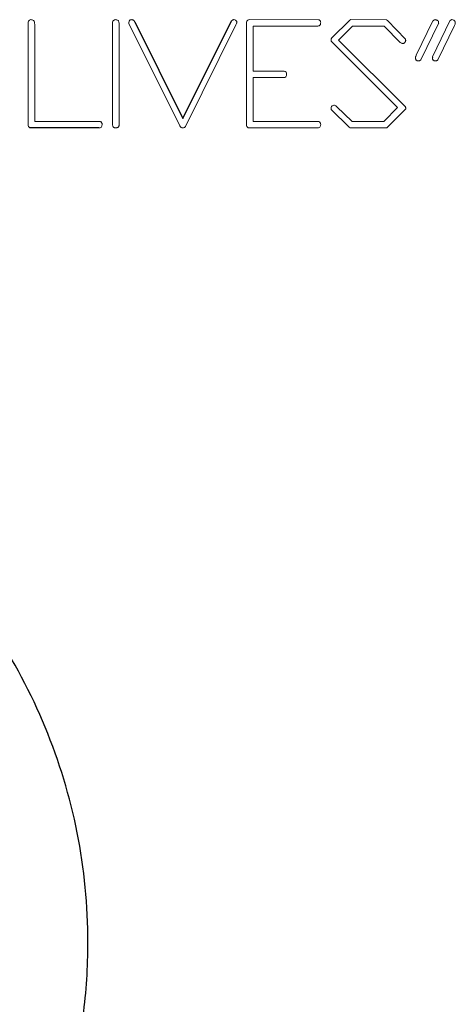
# Model space of a CAD drawing. Units: inches. Extents: x -56.8 to 42.9, y -23.3 to 31.8.
# Drawn here: x 34.6 to 35.2, y 3.4 to 4.9 of the extents above; entities that cross this region are included whole.
import ezdxf

# ---------------------------------------------------------------- set-up
doc = ezdxf.new("R2010")
doc.units = ezdxf.units.IN
doc.header["$MEASUREMENT"] = 0

msp = doc.modelspace()

# ---------------------------------------------------------------- linework, layer by layer
at = {"color": 144, "linetype": 'Continuous', "lineweight": 18}
for p, q in [((34.5989, 4.7285), (34.5989, 4.876)), ((34.7218, 4.7262), (34.7218, 4.876)), ((34.8197, 4.7243), (34.7456, 4.8732)), ((34.7528, 4.8777), (34.7541, 4.8759)), ((34.7528, 4.8777), (34.7541, 4.8759)), ((34.917, 4.7285), (34.917, 4.876)), ((34.9207, 4.879), (35.0219, 4.8787)), ((35.0411, 4.8527), (35.0673, 4.8785)), ((35.0673, 4.8785), (35.0686, 4.879)), ((35.0673, 4.8785), (35.0686, 4.879)), ((35.0686, 4.879), (35.1207, 4.8787)), ((35.1207, 4.8787), (35.1222, 4.8776)), ((35.1207, 4.8787), (35.1222, 4.8776)), ((35.1222, 4.8776), (35.1483, 4.8507)), ((35.1642, 4.8271), (35.1885, 4.8772)), ((35.1964, 4.8734), (35.1708, 4.8205)), ((35.1879, 4.8249), (35.213, 4.8772)), ((34.6083, 4.8725), (34.6083, 4.7308)), ((34.7312, 4.8725), (34.7312, 4.7249)), ((34.9014, 4.8713), (34.8279, 4.7236)), ((34.9264, 4.8696), (34.9264, 4.804)), ((35.0185, 4.8696), (34.9264, 4.8696)), ((35.1175, 4.8696), (35.0711, 4.8696)), ((35.1407, 4.8459), (35.1175, 4.8696)), ((35.2198, 4.8706), (35.1955, 4.8207)), ((35.0402, 4.8512), (35.0411, 4.8527)), ((35.0402, 4.8512), (35.0411, 4.8527)), ((35.1369, 4.7511), (35.0404, 4.8476)), ((35.0509, 4.8493), (35.1481, 4.7526)), ((34.9264, 4.804), (34.9719, 4.804)), ((34.9264, 4.7946), (34.9264, 4.7308)), ((34.9707, 4.7946), (34.9264, 4.7946)), ((35.0665, 4.7223), (35.0404, 4.748)), ((35.1169, 4.7308), (35.1369, 4.7511)), ((35.1476, 4.7477), (35.1215, 4.7217)), ((35.1487, 4.749), (35.1476, 4.7477)), ((35.1487, 4.749), (35.1476, 4.7477)), ((35.1487, 4.7507), (35.1487, 4.7498)), ((35.1487, 4.7507), (35.1487, 4.7498)), ((34.6083, 4.7308), (34.7031, 4.7308)), ((34.9264, 4.7308), (35.0213, 4.7308)), ((35.0709, 4.7308), (35.1169, 4.7308)), ((34.5989, 4.7243), (34.5989, 4.7285)), ((34.5989, 4.7243), (34.5989, 4.7285)), ((34.917, 4.7243), (34.917, 4.7285)), ((34.917, 4.7243), (34.917, 4.7285)), ((35.02, 4.7215), (34.9198, 4.7215)), ((35.0678, 4.7215), (35.0665, 4.7223)), ((35.0678, 4.7215), (35.0665, 4.7223)), ((35.1194, 4.7215), (35.0678, 4.7215)), ((35.1215, 4.7217), (35.1194, 4.7215)), ((35.1215, 4.7217), (35.1194, 4.7215))]:
    msp.add_line(p, q, dxfattribs=at)
at = {"color": 7, "linetype": 'Continuous', "lineweight": 25}
for p, q in [((34.7541, 4.8759), (34.824, 4.735)), ((34.824, 4.735), (34.8949, 4.8772)), ((35.0711, 4.8696), (35.0509, 4.8493)), ((35.0479, 4.7528), (35.0709, 4.7308)), ((34.7018, 4.7215), (34.6017, 4.7215))]:
    msp.add_line(p, q, dxfattribs=at)
at = {"color": 144, "linetype": 'Continuous', "lineweight": 18}
for points, knots in [([(34.5989, 4.876), (34.5991, 4.8765), (34.5993, 4.877), (34.5997, 4.8774), (34.6001, 4.8778), (34.6005, 4.8782), (34.601, 4.8785), (34.6015, 4.8787), (34.6021, 4.8788), (34.6027, 4.879)], [0, 0, 0, 0, 0.0000422412, 0.0000422412, 0.0000422412, 0.0000851498, 0.0000851498, 0.0000851498, 0.0001290237, 0.0001290237, 0.0001290237, 0.0001290237]), ([(34.6027, 4.879), (34.6034, 4.8789), (34.6042, 4.8789), (34.6055, 4.8785), (34.6062, 4.8782), (34.6068, 4.8778)], [0, 0, 0, 0, 0.5, 0.5, 1, 1, 1, 1]), ([(34.6068, 4.8778), (34.6071, 4.8774), (34.6075, 4.877), (34.6077, 4.8766), (34.6079, 4.8759), (34.6081, 4.8752), (34.6082, 4.8745), (34.6082, 4.8739), (34.6082, 4.8732), (34.6083, 4.8725)], [0, 0, 0, 0, 0.0000377981, 0.0000377981, 0.0000377981, 0.0000905359, 0.0000905359, 0.0000905359, 0.0001407318, 0.0001407318, 0.0001407318, 0.0001407318]), ([(34.7218, 4.876), (34.722, 4.8765), (34.7222, 4.877), (34.7226, 4.8774), (34.723, 4.8778), (34.7235, 4.8782), (34.724, 4.8785), (34.7245, 4.8787), (34.7251, 4.8788), (34.7256, 4.879)], [0, 0, 0, 0, 0.0000422413, 0.0000422413, 0.0000422413, 0.0000851406, 0.0000851406, 0.0000851406, 0.0001290335, 0.0001290335, 0.0001290335, 0.0001290335]), ([(34.7298, 4.8778), (34.7301, 4.8774), (34.7304, 4.8771), (34.7308, 4.8762), (34.7309, 4.8758), (34.7311, 4.8744), (34.7312, 4.8735), (34.7312, 4.8725)], [0, 0, 0, 0, 0.25, 0.25, 0.5, 0.5, 1, 1, 1, 1]), ([(34.7454, 4.8745), (34.7454, 4.8751), (34.7455, 4.8758), (34.7457, 4.8764), (34.7458, 4.8768), (34.7459, 4.8771), (34.7462, 4.8774), (34.7464, 4.8777), (34.7467, 4.878), (34.747, 4.8782), (34.7473, 4.8785), (34.7477, 4.8786), (34.7481, 4.8787), (34.7487, 4.8789), (34.7493, 4.8789), (34.7499, 4.879)], [0, 0, 0, 0, 0.0000506095, 0.0000506095, 0.0000506095, 0.0000787738, 0.0000787738, 0.0000787738, 0.0001073408, 0.0001073408, 0.0001073408, 0.0001393764, 0.0001393764, 0.0001393764, 0.0001838189, 0.0001838189, 0.0001838189, 0.0001838189]), ([(34.7456, 4.8732), (34.7456, 4.8733), (34.7455, 4.8734), (34.7455, 4.8735), (34.7455, 4.8736), (34.7454, 4.8737), (34.7454, 4.8738), (34.7454, 4.874), (34.7454, 4.8743), (34.7454, 4.8745)], [0, 0, 0, 0, 0.00000836716, 0.00000836716, 0.00000836716, 0.0000167526, 0.0000167526, 0.0000167526, 0.00003334775, 0.00003334775, 0.00003334775, 0.00003334775]), ([(34.7499, 4.879), (34.7501, 4.8789), (34.7504, 4.8789), (34.7507, 4.8788), (34.7511, 4.8788), (34.7515, 4.8787), (34.7518, 4.8785), (34.7522, 4.8782), (34.7525, 4.878), (34.7528, 4.8777)], [0, 0, 0, 0, 0.00002168222, 0.00002168222, 0.00002168222, 0.00005132479, 0.00005132479, 0.00005132479, 0.00008504054, 0.00008504054, 0.00008504054, 0.00008504054]), ([(34.8949, 4.8772), (34.8953, 4.8777), (34.8957, 4.8781), (34.8963, 4.8784), (34.8967, 4.8786), (34.8971, 4.8788), (34.8976, 4.8789), (34.8978, 4.8789), (34.8981, 4.8789), (34.8984, 4.879)], [0, 0, 0, 0, 0.0000450954, 0.0000450954, 0.0000450954, 0.0000796113, 0.0000796113, 0.0000796113, 0.0001000669, 0.0001000669, 0.0001000669, 0.0001000669]), ([(34.8984, 4.879), (34.8993, 4.8788), (34.9002, 4.8787), (34.9017, 4.8777), (34.9023, 4.877), (34.9027, 4.8761)], [0, 0, 0, 0, 0.5, 0.5, 1, 1, 1, 1]), ([(34.9029, 4.8752), (34.9028, 4.8748), (34.9027, 4.8745), (34.9026, 4.8742), (34.9025, 4.8738), (34.9023, 4.8735), (34.9022, 4.8732), (34.9019, 4.8726), (34.9017, 4.8719), (34.9014, 4.8713)], [0, 0, 0, 0, 0.0000272551, 0.0000272551, 0.0000272551, 0.0000540871, 0.0000540871, 0.0000540871, 0.0001049208, 0.0001049208, 0.0001049208, 0.0001049208]), ([(34.9027, 4.8761), (34.9027, 4.8761), (34.9027, 4.8761), (34.9028, 4.8761), (34.9028, 4.876), (34.9028, 4.876), (34.9028, 4.876), (34.9029, 4.8759), (34.9029, 4.8759), (34.9029, 4.8758), (34.9029, 4.8757), (34.9029, 4.8755), (34.9029, 4.8754), (34.9029, 4.8753), (34.9029, 4.8753), (34.9029, 4.8752)], [0, 0, 0, 0, 0.00000365148, 0.00000365148, 0.00000365148, 0.00000668213, 0.00000668213, 0.00000668213, 0.00001068228, 0.00001068228, 0.00001068228, 0.00002131743, 0.00002131743, 0.00002131743, 0.00002643795, 0.00002643795, 0.00002643795, 0.00002643795]), ([(34.917, 4.876), (34.9172, 4.8765), (34.9175, 4.877), (34.9178, 4.8774), (34.9182, 4.8777), (34.9186, 4.878), (34.919, 4.8783), (34.9195, 4.8786), (34.9201, 4.8788), (34.9207, 4.879)], [0, 0, 0, 0, 0.0000405458, 0.0000405458, 0.0000405458, 0.0000773282, 0.0000773282, 0.0000773282, 0.0001232809, 0.0001232809, 0.0001232809, 0.0001232809]), ([(35.0249, 4.8751), (35.0249, 4.8744), (35.0248, 4.8736), (35.0246, 4.8728), (35.0245, 4.8724), (35.0244, 4.8719), (35.0241, 4.8716), (35.024, 4.8713), (35.0237, 4.871), (35.0235, 4.8707), (35.0232, 4.8705), (35.0229, 4.8703), (35.0225, 4.8702), (35.022, 4.8699), (35.0213, 4.8698), (35.0207, 4.8697), (35.02, 4.8696), (35.0192, 4.8696), (35.0185, 4.8696)], [0, 0, 0, 0, 0.0000603974, 0.0000603974, 0.0000603974, 0.0000934511, 0.0000934511, 0.0000934511, 0.0001208766, 0.0001208766, 0.0001208766, 0.000148126, 0.000148126, 0.000148126, 0.0001966084, 0.0001966084, 0.0001966084, 0.0002519529, 0.0002519529, 0.0002519529, 0.0002519529]), ([(35.0219, 4.8787), (35.0224, 4.8786), (35.0228, 4.8785), (35.0232, 4.8783), (35.0235, 4.8781), (35.0238, 4.8778), (35.024, 4.8775), (35.0242, 4.8773), (35.0244, 4.8769), (35.0245, 4.8766), (35.0247, 4.8761), (35.0248, 4.8756), (35.0249, 4.8751)], [0, 0, 0, 0, 0.0000341088, 0.0000341088, 0.0000341088, 0.0000615779, 0.0000615779, 0.0000615779, 0.0000887639, 0.0000887639, 0.0000887639, 0.0001271188, 0.0001271188, 0.0001271188, 0.0001271188]), ([(35.1885, 4.8772), (35.1888, 4.8774), (35.189, 4.8776), (35.1892, 4.8778), (35.1896, 4.8782), (35.1901, 4.8785), (35.1906, 4.8787), (35.1909, 4.8788), (35.1912, 4.8789), (35.1915, 4.879)], [0, 0, 0, 0, 0.00002282275, 0.00002282275, 0.00002282275, 0.00006495384, 0.00006495384, 0.00006495384, 0.00008997439, 0.00008997439, 0.00008997439, 0.00008997439]), ([(35.1915, 4.879), (35.1919, 4.8789), (35.1922, 4.8788), (35.1926, 4.8788), (35.193, 4.8787), (35.1933, 4.8786), (35.1937, 4.8785), (35.1942, 4.8784), (35.1948, 4.8781), (35.1952, 4.8778), (35.1953, 4.8777), (35.1955, 4.8776), (35.1956, 4.8775)], [0, 0, 0, 0, 0.0000278818, 0.0000278818, 0.0000278818, 0.0000557962, 0.0000557962, 0.0000557962, 0.000100002, 0.000100002, 0.000100002, 0.000110887, 0.000110887, 0.000110887, 0.000110887]), ([(35.1956, 4.8775), (35.1957, 4.8774), (35.1959, 4.8772), (35.196, 4.877), (35.1962, 4.8768), (35.1964, 4.8765), (35.1965, 4.8763), (35.1966, 4.8759), (35.1966, 4.8756), (35.1967, 4.8752)], [0, 0, 0, 0, 0.00001732052, 0.00001732052, 0.00001732052, 0.00004029346, 0.00004029346, 0.00004029346, 0.00006770889, 0.00006770889, 0.00006770889, 0.00006770889]), ([(35.1967, 4.8752), (35.1966, 4.8751), (35.1966, 4.8751), (35.1966, 4.875), (35.1966, 4.8749), (35.1966, 4.8748), (35.1966, 4.8748), (35.1966, 4.8746), (35.1965, 4.8745), (35.1964, 4.8743)], [0, 0, 0, 0, 0.00000578924, 0.00000578924, 0.00000578924, 0.00001159028, 0.00001159028, 0.00001159028, 0.00002307474, 0.00002307474, 0.00002307474, 0.00002307474]), ([(35.1964, 4.8743), (35.1965, 4.8742), (35.1966, 4.8741), (35.1967, 4.874), (35.1968, 4.874), (35.1968, 4.874), (35.1968, 4.8739), (35.1968, 4.8739), (35.1968, 4.8739), (35.1968, 4.8738), (35.1968, 4.8738), (35.1968, 4.8738), (35.1968, 4.8738), (35.1968, 4.8738), (35.1968, 4.8737), (35.1968, 4.8737), (35.1968, 4.8737), (35.1968, 4.8737), (35.1967, 4.8736), (35.1967, 4.8736), (35.1966, 4.8735), (35.1964, 4.8734)], [0, 0, 0, 0, 0.00001033508, 0.00001033508, 0.00001033508, 0.00001413874, 0.00001413874, 0.00001413874, 0.00001592432, 0.00001592432, 0.00001592432, 0.00001744633, 0.00001744633, 0.00001744633, 0.00001897214, 0.00001897214, 0.00001897214, 0.00002146151, 0.00002146151, 0.00002146151, 0.00003074739, 0.00003074739, 0.00003074739, 0.00003074739]), ([(35.213, 4.8772), (35.2132, 4.8774), (35.2134, 4.8776), (35.2136, 4.8778), (35.214, 4.8781), (35.2144, 4.8784), (35.2148, 4.8786), (35.2152, 4.8787), (35.2156, 4.8788), (35.216, 4.879)], [0, 0, 0, 0, 0.0000226829, 0.0000226829, 0.0000226829, 0.00005779953, 0.00005779953, 0.00005779953, 0.00008940947, 0.00008940947, 0.00008940947, 0.00008940947]), ([(35.216, 4.879), (35.217, 4.8788), (35.218, 4.8786), (35.2194, 4.8778), (35.2198, 4.8775), (35.2204, 4.8766), (35.2206, 4.8762), (35.2208, 4.8757)], [0, 0, 0, 0, 0.5, 0.5, 0.75, 0.75, 1, 1, 1, 1]), ([(35.221, 4.8746), (35.221, 4.8742), (35.221, 4.8739), (35.2209, 4.8736), (35.2208, 4.8732), (35.2207, 4.8729), (35.2206, 4.8725), (35.2204, 4.8719), (35.2201, 4.8713), (35.2198, 4.8706)], [0, 0, 0, 0, 0.0000266539, 0.0000266539, 0.0000266539, 0.0000532392, 0.0000532392, 0.0000532392, 0.0001059009, 0.0001059009, 0.0001059009, 0.0001059009]), ([(35.2208, 4.8757), (35.2208, 4.8757), (35.2208, 4.8757), (35.2208, 4.8757), (35.2208, 4.8757), (35.2208, 4.8758), (35.2208, 4.8758), (35.2208, 4.8758), (35.2208, 4.8758), (35.2208, 4.8758), (35.2208, 4.8758), (35.2208, 4.8758), (35.2208, 4.8758), (35.2208, 4.8758), (35.2208, 4.8758), (35.2208, 4.8758), (35.2208, 4.8758), (35.2208, 4.8758), (35.2208, 4.8758), (35.2208, 4.8758), (35.2208, 4.8758), (35.2208, 4.8758), (35.2208, 4.8758), (35.2208, 4.8758), (35.2208, 4.8758), (35.2208, 4.8758), (35.2208, 4.8758), (35.2208, 4.8758), (35.2208, 4.8758), (35.2208, 4.8758), (35.2208, 4.8757), (35.2208, 4.8757), (35.2208, 4.8757), (35.2209, 4.8757), (35.2209, 4.8757), (35.2209, 4.8756), (35.2209, 4.8755), (35.2209, 4.8753), (35.2209, 4.8752), (35.2209, 4.8751), (35.221, 4.875), (35.221, 4.8749), (35.221, 4.8747), (35.221, 4.8746)], [0, 0, 0, 0, 0.00000187178, 0.00000187178, 0.00000187178, 0.00000210545, 0.00000210545, 0.00000210545, 0.00000222284, 0.00000222284, 0.00000222284, 0.00000225752, 0.00000225752, 0.00000225752, 0.00000227915, 0.00000227915, 0.00000227915, 0.00000229585, 0.00000231265, 0.00000231265, 0.00000231265, 0.00000233288, 0.00000233288, 0.00000233288, 0.00000236787, 0.00000236787, 0.00000236787, 0.00000247977, 0.00000247977, 0.00000247977, 0.00000299987, 0.00000299987, 0.00000299987, 0.00000506473, 0.00000506473, 0.00000506473, 0.00001338298, 0.00001338298, 0.00001338298, 0.00002160079, 0.00002160079, 0.00002160079, 0.00003296024, 0.00003296024, 0.00003296024, 0.00003296024]), ([(35.04, 4.8497), (35.04, 4.8499), (35.04, 4.85), (35.04, 4.8501), (35.04, 4.8503), (35.04, 4.8504), (35.04, 4.8505), (35.0401, 4.8508), (35.0401, 4.851), (35.0402, 4.8512)], [0, 0, 0, 0, 0.0000096239, 0.0000096239, 0.0000096239, 0.00001925587, 0.00001925587, 0.00001925587, 0.00003843516, 0.00003843516, 0.00003843516, 0.00003843516]), ([(35.0404, 4.8476), (35.0403, 4.8478), (35.0403, 4.848), (35.0402, 4.8481), (35.0401, 4.8485), (35.04, 4.8488), (35.04, 4.8492), (35.04, 4.8494), (35.04, 4.8496), (35.04, 4.8497)], [0, 0, 0, 0, 0.0000139915, 0.0000139915, 0.0000139915, 0.00004120234, 0.00004120234, 0.00004120234, 0.00005559001, 0.00005559001, 0.00005559001, 0.00005559001]), ([(35.1444, 4.8442), (35.1441, 4.8443), (35.1437, 4.8443), (35.1434, 4.8444), (35.1431, 4.8445), (35.1427, 4.8446), (35.1424, 4.8448), (35.1418, 4.8451), (35.1413, 4.8455), (35.1407, 4.8459)], [0, 0, 0, 0, 0.0000264594, 0.0000264594, 0.0000264594, 0.0000527889, 0.0000527889, 0.0000527889, 0.00010503, 0.00010503, 0.00010503, 0.00010503]), ([(35.1483, 4.8473), (35.1481, 4.8468), (35.148, 4.8463), (35.1477, 4.8459), (35.1474, 4.8455), (35.1471, 4.8452), (35.1467, 4.845), (35.1464, 4.8447), (35.146, 4.8445), (35.1455, 4.8444), (35.1452, 4.8443), (35.1448, 4.8442), (35.1444, 4.8442)], [0, 0, 0, 0, 0.0000380589, 0.0000380589, 0.0000380589, 0.0000711642, 0.0000711642, 0.0000711642, 0.0001040948, 0.0001040948, 0.0001040948, 0.0001332804, 0.0001332804, 0.0001332804, 0.0001332804]), ([(35.1483, 4.8507), (35.1483, 4.8506), (35.1484, 4.8504), (35.1485, 4.8503), (35.1485, 4.8501), (35.1486, 4.8499), (35.1486, 4.8498), (35.1487, 4.8495), (35.1487, 4.8491), (35.1487, 4.8488)], [0, 0, 0, 0, 0.00001294459, 0.00001294459, 0.00001294459, 0.00002592393, 0.00002592393, 0.00002592393, 0.00005156524, 0.00005156524, 0.00005156524, 0.00005156524]), ([(35.1487, 4.8488), (35.1487, 4.8486), (35.1487, 4.8485), (35.1487, 4.8484), (35.1486, 4.8483), (35.1486, 4.8481), (35.1486, 4.848), (35.1485, 4.8477), (35.1484, 4.8475), (35.1483, 4.8473)], [0, 0, 0, 0, 0.00001020033, 0.00001020033, 0.00001020033, 0.00002043118, 0.00002043118, 0.00002043118, 0.00004058436, 0.00004058436, 0.00004058436, 0.00004058436]), ([(35.1629, 4.8233), (35.1629, 4.8237), (35.163, 4.824), (35.1631, 4.8243), (35.1632, 4.8246), (35.1633, 4.825), (35.1634, 4.8253), (35.1636, 4.8259), (35.1639, 4.8265), (35.1642, 4.8271)], [0, 0, 0, 0, 0.000025483, 0.000025483, 0.000025483, 0.0000509398, 0.0000509398, 0.0000509398, 0.0001010655, 0.0001010655, 0.0001010655, 0.0001010655]), ([(35.1631, 4.822), (35.1631, 4.8221), (35.163, 4.8222), (35.163, 4.8224), (35.163, 4.8225), (35.163, 4.8226), (35.163, 4.8227), (35.1629, 4.8229), (35.1629, 4.8231), (35.1629, 4.8233)], [0, 0, 0, 0, 0.00000836716, 0.00000836716, 0.00000836716, 0.0000167526, 0.0000167526, 0.0000167526, 0.00003335338, 0.00003335338, 0.00003335338, 0.00003335338]), ([(35.1672, 4.819), (35.1665, 4.819), (35.1659, 4.8191), (35.1653, 4.8193), (35.165, 4.8194), (35.1646, 4.8196), (35.1644, 4.8199), (35.1641, 4.8201), (35.1639, 4.8204), (35.1637, 4.8207), (35.1634, 4.8211), (35.1633, 4.8216), (35.1631, 4.822)], [0, 0, 0, 0, 0.0000484912, 0.0000484912, 0.0000484912, 0.0000762301, 0.0000762301, 0.0000762301, 0.0001038835, 0.0001038835, 0.0001038835, 0.0001399516, 0.0001399516, 0.0001399516, 0.0001399516]), ([(35.1708, 4.8205), (35.1704, 4.8201), (35.1699, 4.8197), (35.1694, 4.8194), (35.1689, 4.8192), (35.1684, 4.819), (35.1678, 4.819), (35.1676, 4.819), (35.1674, 4.819), (35.1672, 4.819)], [0, 0, 0, 0, 0.0000454991, 0.0000454991, 0.0000454991, 0.0000873742, 0.0000873742, 0.0000873742, 0.0001028487, 0.0001028487, 0.0001028487, 0.0001028487]), ([(35.1877, 4.824), (35.1877, 4.8241), (35.1877, 4.8241), (35.1878, 4.8242), (35.1878, 4.8243), (35.1878, 4.8244), (35.1878, 4.8244), (35.1878, 4.8246), (35.1879, 4.8247), (35.1879, 4.8249)], [0, 0, 0, 0, 0.00000574149, 0.00000574149, 0.00000574149, 0.00001148411, 0.00001148411, 0.00001148411, 0.00002294981, 0.00002294981, 0.00002294981, 0.00002294981]), ([(35.1877, 4.8233), (35.1878, 4.8234), (35.1879, 4.8234), (35.188, 4.8235), (35.188, 4.8235), (35.188, 4.8236), (35.1881, 4.8236), (35.1881, 4.8236), (35.1881, 4.8236), (35.1881, 4.8236), (35.1881, 4.8236), (35.1881, 4.8236), (35.1881, 4.8237), (35.1881, 4.8237), (35.1881, 4.8237), (35.1881, 4.8237), (35.188, 4.8237), (35.188, 4.8238), (35.188, 4.8238), (35.1879, 4.8239), (35.1878, 4.8239), (35.1877, 4.824)], [0, 0, 0, 0, 0.00001006704, 0.00001006704, 0.00001006704, 0.00001132039, 0.00001132039, 0.00001132039, 0.00001228357, 0.00001228357, 0.00001228357, 0.00001325832, 0.00001325832, 0.00001325832, 0.00001445271, 0.00001445271, 0.00001445271, 0.00001729058, 0.00001729058, 0.00001729058, 0.00002633337, 0.00002633337, 0.00002633337, 0.00002633337]), ([(35.1923, 4.819), (35.1916, 4.819), (35.1909, 4.819), (35.1903, 4.8192), (35.1899, 4.8193), (35.1895, 4.8195), (35.1892, 4.8198), (35.1889, 4.82), (35.1886, 4.8203), (35.1884, 4.8206), (35.1882, 4.8209), (35.188, 4.8213), (35.1879, 4.8216), (35.1878, 4.8222), (35.1877, 4.8228), (35.1877, 4.8233)], [0, 0, 0, 0, 0.0000523187, 0.0000523187, 0.0000523187, 0.0000825475, 0.0000825475, 0.0000825475, 0.0001130355, 0.0001130355, 0.0001130355, 0.0001412096, 0.0001412096, 0.0001412096, 0.0001844743, 0.0001844743, 0.0001844743, 0.0001844743]), ([(35.1955, 4.8207), (35.1952, 4.8203), (35.1949, 4.8199), (35.1945, 4.8196), (35.1942, 4.8194), (35.1938, 4.8192), (35.1935, 4.8191), (35.1931, 4.819), (35.1927, 4.819), (35.1923, 4.819)], [0, 0, 0, 0, 0.00003838385, 0.00003838385, 0.00003838385, 0.00006600228, 0.00006600228, 0.00006600228, 0.00009546918, 0.00009546918, 0.00009546918, 0.00009546918]), ([(34.9719, 4.804), (34.9729, 4.8036), (34.9738, 4.8031), (34.9751, 4.8016), (34.9753, 4.8005), (34.9753, 4.7995)], [0, 0, 0, 0, 0.5, 0.5, 1, 1, 1, 1]), ([(34.9753, 4.7995), (34.9753, 4.7982), (34.9751, 4.7968), (34.9738, 4.7955), (34.9732, 4.7952), (34.972, 4.7948), (34.9713, 4.7947), (34.9707, 4.7946)], [0, 0, 0, 0, 0.5, 0.5, 0.75, 0.75, 1, 1, 1, 1]), ([(35.04, 4.7501), (35.04, 4.7502), (35.04, 4.7503), (35.04, 4.7505), (35.04, 4.7506), (35.04, 4.7507), (35.04, 4.7508), (35.04, 4.7511), (35.0401, 4.7513), (35.0402, 4.7516)], [0, 0, 0, 0, 0.0000095031, 0.0000095031, 0.0000095031, 0.00001901883, 0.00001901883, 0.00001901883, 0.00003785596, 0.00003785596, 0.00003785596, 0.00003785596]), ([(35.0404, 4.748), (35.0404, 4.7482), (35.0403, 4.7484), (35.0403, 4.7485), (35.0402, 4.7487), (35.0402, 4.7489), (35.0401, 4.749), (35.04, 4.7494), (35.04, 4.7497), (35.04, 4.7501)], [0, 0, 0, 0, 0.00001359107, 0.00001359107, 0.00001359107, 0.00002719537, 0.00002719537, 0.00002719537, 0.00005427508, 0.00005427508, 0.00005427508, 0.00005427508]), ([(35.0402, 4.7516), (35.0406, 4.7523), (35.0411, 4.7531), (35.0425, 4.7541), (35.0434, 4.7543), (35.0443, 4.7545)], [0, 0, 0, 0, 0.5, 0.5, 1, 1, 1, 1]), ([(35.0443, 4.7545), (35.0449, 4.7545), (35.0455, 4.7544), (35.046, 4.7542), (35.0466, 4.7539), (35.0471, 4.7536), (35.0475, 4.7532), (35.0476, 4.7531), (35.0478, 4.753), (35.0479, 4.7528)], [0, 0, 0, 0, 0.0000463083, 0.0000463083, 0.0000463083, 0.0000903119, 0.0000903119, 0.0000903119, 0.0001035662, 0.0001035662, 0.0001035662, 0.0001035662]), ([(35.1481, 4.7526), (35.1482, 4.7524), (35.1483, 4.7523), (35.1484, 4.7522), (35.1485, 4.752), (35.1486, 4.7518), (35.1486, 4.7517), (35.1487, 4.7514), (35.1487, 4.751), (35.1487, 4.7507)], [0, 0, 0, 0, 0.00001347842, 0.00001347842, 0.00001347842, 0.00002714555, 0.00002714555, 0.00002714555, 0.00005278072, 0.00005278072, 0.00005278072, 0.00005278072]), ([(35.1487, 4.7498), (35.1488, 4.7497), (35.149, 4.7496), (35.1491, 4.7494), (35.1491, 4.7494), (35.1491, 4.7494), (35.1491, 4.7494), (35.1491, 4.7493), (35.1491, 4.7493), (35.1491, 4.7493), (35.1491, 4.7493), (35.1491, 4.7493), (35.1491, 4.7492), (35.1491, 4.7492), (35.149, 4.7492), (35.149, 4.7492), (35.1489, 4.7491), (35.1488, 4.749), (35.1487, 4.749)], [0, 0, 0, 0, 0.00001341319, 0.00001341319, 0.00001341319, 0.00001536526, 0.00001536526, 0.00001536526, 0.00001683773, 0.00001683773, 0.00001683773, 0.00001830985, 0.00001830985, 0.00001830985, 0.00002085238, 0.00002085238, 0.00002085238, 0.00002997193, 0.00002997193, 0.00002997193, 0.00002997193]), ([(34.7031, 4.7308), (34.7036, 4.7308), (34.704, 4.7307), (34.7044, 4.7305), (34.7048, 4.7302), (34.7052, 4.7299), (34.7055, 4.7296), (34.7057, 4.7292), (34.7059, 4.7288), (34.7061, 4.7284)], [0, 0, 0, 0, 0.0000341204, 0.0000341204, 0.0000341204, 0.0000683906, 0.0000683906, 0.0000683906, 0.0001026745, 0.0001026745, 0.0001026745, 0.0001026745]), ([(35.0213, 4.7308), (35.0219, 4.7307), (35.0225, 4.7305), (35.023, 4.7302), (35.0234, 4.73), (35.0237, 4.7297), (35.0239, 4.7294), (35.0242, 4.7291), (35.0244, 4.7287), (35.0245, 4.7284), (35.0248, 4.7278), (35.0248, 4.7272), (35.0249, 4.7266), (35.0249, 4.7264), (35.0249, 4.7263), (35.0249, 4.7262)], [0, 0, 0, 0, 0.0000470471, 0.0000470471, 0.0000470471, 0.0000776289, 0.0000776289, 0.0000776289, 0.0001082044, 0.0001082044, 0.0001082044, 0.0001538555, 0.0001538555, 0.0001538555, 0.0001648503, 0.0001648503, 0.0001648503, 0.0001648503]), ([(34.6017, 4.7215), (34.6014, 4.7216), (34.601, 4.7218), (34.6007, 4.7219), (34.6003, 4.7222), (34.5999, 4.7226), (34.5996, 4.723), (34.5993, 4.7233), (34.5991, 4.7238), (34.5989, 4.7243)], [0, 0, 0, 0, 0.0000262237, 0.0000262237, 0.0000262237, 0.0000667302, 0.0000667302, 0.0000667302, 0.0001041405, 0.0001041405, 0.0001041405, 0.0001041405]), ([(34.7067, 4.7262), (34.7066, 4.7249), (34.7063, 4.7235), (34.7045, 4.7217), (34.7031, 4.7215), (34.7018, 4.7215)], [0, 0, 0, 0, 0.5, 0.5, 1, 1, 1, 1]), ([(34.7061, 4.7284), (34.7062, 4.7282), (34.7063, 4.728), (34.7064, 4.7279), (34.7065, 4.7277), (34.7065, 4.7275), (34.7066, 4.7273), (34.7067, 4.7269), (34.7067, 4.7265), (34.7067, 4.7262)], [0, 0, 0, 0, 0.00001507722, 0.00001507722, 0.00001507722, 0.00003021932, 0.00003021932, 0.00003021932, 0.00005986177, 0.00005986177, 0.00005986177, 0.00005986177]), ([(34.7265, 4.7215), (34.7258, 4.7215), (34.7251, 4.7215), (34.7244, 4.7217), (34.7241, 4.7218), (34.7237, 4.722), (34.7234, 4.7222), (34.7231, 4.7224), (34.7229, 4.7226), (34.7227, 4.7228), (34.7225, 4.7231), (34.7223, 4.7234), (34.7222, 4.7237), (34.722, 4.7243), (34.7219, 4.7249), (34.7218, 4.7256), (34.7218, 4.7258), (34.7218, 4.726), (34.7218, 4.7262)], [0, 0, 0, 0, 0.0000532014, 0.0000532014, 0.0000532014, 0.0000820915, 0.0000820915, 0.0000820915, 0.0001062719, 0.0001062719, 0.0001062719, 0.0001306167, 0.0001306167, 0.0001306167, 0.0001801011, 0.0001801011, 0.0001801011, 0.0001957152, 0.0001957152, 0.0001957152, 0.0001957152]), ([(34.7287, 4.7219), (34.7285, 4.7218), (34.7284, 4.7218), (34.7282, 4.7217), (34.7278, 4.7216), (34.7275, 4.7215), (34.7271, 4.7215), (34.7269, 4.7215), (34.7267, 4.7215), (34.7265, 4.7215)], [0, 0, 0, 0, 0.00001472796, 0.00001472796, 0.00001472796, 0.00004371411, 0.00004371411, 0.00004371411, 0.00005853766, 0.00005853766, 0.00005853766, 0.00005853766]), ([(34.7312, 4.7249), (34.7311, 4.7244), (34.7309, 4.724), (34.7307, 4.7236), (34.7304, 4.7232), (34.7301, 4.7229), (34.7298, 4.7227), (34.7295, 4.7224), (34.7291, 4.7221), (34.7287, 4.7219)], [0, 0, 0, 0, 0.0000362794, 0.0000362794, 0.0000362794, 0.0000676943, 0.0000676943, 0.0000676943, 0.0001002979, 0.0001002979, 0.0001002979, 0.0001002979]), ([(34.824, 4.7215), (34.8231, 4.7215), (34.8222, 4.7217), (34.8207, 4.7227), (34.8202, 4.7235), (34.8197, 4.7243)], [0, 0, 0, 0, 0.5, 0.5, 1, 1, 1, 1]), ([(34.8279, 4.7236), (34.8276, 4.7232), (34.8273, 4.7227), (34.8269, 4.7224), (34.8266, 4.7221), (34.8262, 4.7219), (34.8259, 4.7218), (34.8253, 4.7216), (34.8246, 4.7215), (34.824, 4.7215)], [0, 0, 0, 0, 0.0000403791, 0.0000403791, 0.0000403791, 0.0000702215, 0.0000702215, 0.0000702215, 0.0001179197, 0.0001179197, 0.0001179197, 0.0001179197]), ([(34.9198, 4.7215), (34.9195, 4.7216), (34.9192, 4.7218), (34.9189, 4.7219), (34.9185, 4.7222), (34.9181, 4.7226), (34.9177, 4.723), (34.9174, 4.7233), (34.9172, 4.7238), (34.917, 4.7243)], [0, 0, 0, 0, 0.0000262237, 0.0000262237, 0.0000262237, 0.0000667773, 0.0000667773, 0.0000667773, 0.0001041909, 0.0001041909, 0.0001041909, 0.0001041909]), ([(35.0249, 4.7262), (35.0248, 4.7249), (35.0245, 4.7235), (35.0227, 4.7217), (35.0213, 4.7215), (35.02, 4.7215)], [0, 0, 0, 0, 0.5, 0.5, 1, 1, 1, 1])]:
    msp.add_open_spline(points, degree=3, knots=knots, dxfattribs=at)
msp.add_open_spline([(34.7256, 4.879), (34.7271, 4.8789), (34.7286, 4.8787), (34.7298, 4.8778)], degree=3, dxfattribs=at)
at = {"color": 7, "linetype": 'Continuous', "lineweight": 25}
msp.add_open_spline([(33.8654, 2.7151), (33.8116, 2.7151), (33.704, 2.7255), (33.5492, 2.7729), (33.4062, 2.8489), (33.2814, 2.952), (33.1785, 3.0768), (33.1027, 3.2195), (33.0552, 3.3741), (33.0398, 3.535), (33.0551, 3.6961), (33.1023, 3.8507), (33.1779, 3.9937), (33.2808, 4.1186), (33.4055, 4.2218), (33.5487, 4.2981), (33.7038, 4.3458), (33.8657, 4.3612), (34.0272, 4.3456), (34.1822, 4.298), (34.3252, 4.2218), (34.4499, 4.1187), (34.5527, 3.9938), (34.6283, 3.851), (34.6756, 3.6965), (34.6892, 3.5534), (34.6814, 3.4286), (34.6604, 3.3232), (34.6258, 3.2214), (34.5785, 3.1248), (34.5188, 3.0352), (34.4477, 2.9544), (34.3669, 2.8831), (34.2773, 2.8232), (34.1647, 2.7678), (34.0267, 2.7254), (33.9191, 2.7151), (33.8654, 2.7151)], degree=3, knots=[0, 0, 0, 0, 0.031235, 0.062443, 0.093661, 0.124885, 0.156101, 0.187351, 0.218585, 0.249866, 0.281106, 0.312396, 0.343634, 0.374872, 0.406123, 0.437313, 0.468681, 0.499974, 0.53127, 0.562498, 0.593717, 0.624967, 0.656167, 0.687411, 0.718615, 0.749852, 0.770737, 0.791458, 0.812373, 0.833299, 0.854035, 0.874942, 0.895871, 0.91661, 0.937526, 0.968777, 1, 1, 1, 1], dxfattribs=at)

doc.saveas('drawing.dxf')
